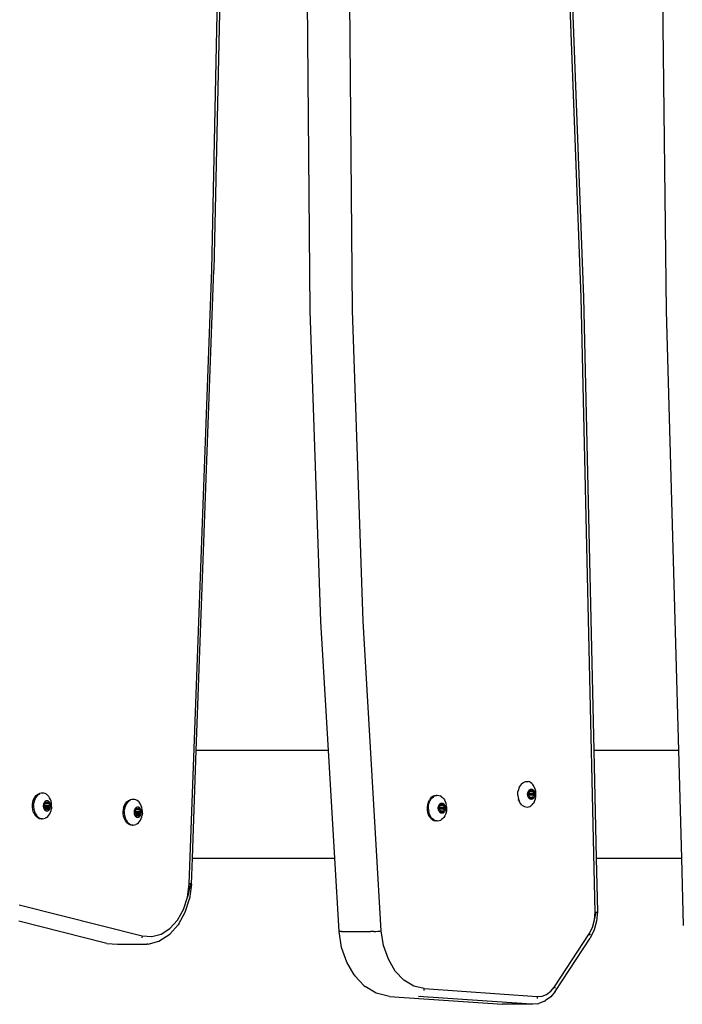
# Model space of a CAD drawing. Units: inches. Extents: x 83 to 707, y -31 to 653.
# Drawn here: x 488 to 514, y 268 to 307 of the extents above; entities that cross this region are included whole.
import ezdxf

# ---------------------------------------------------------------- set-up
doc = ezdxf.new("R2010")
doc.units = ezdxf.units.IN
doc.header["$MEASUREMENT"] = 0
doc.layers.add('VP-EQ', color=7, linetype='Continuous', true_color=0x8a3492)

# ---------------------------------------------------------------- blocks, each defined once
blk = doc.blocks.new('1206')
at = {"color": 7}
for p, q in [((150.866, 2.132), (151.376, 26.052)), ((151.463, 26.048), (150.953, 2.124)), ((165.246, 1.049), (164.337, 24.945)), ((164.425, 24.959), (165.334, 1.058)), ((168.269, 24.461), (168.558, 0.529)), ((154.703, 0.541), (154.592, 12.647)), ((156.346, 0.547), (156.235, 12.646)), ((149.987, -21.766), (150.866, 2.132)), ((150.266, -16.575), (150.953, 2.124)), ((165.787, -22.87), (165.246, 1.049)), ((165.334, 1.058), (165.732, -16.575)), ((155.113, -11.553), (154.703, 0.541)), ((156.756, -11.539), (156.346, 0.547)), ((168.558, 0.529), (169.029, -16.575)), ((155.408, -16.575), (155.113, -11.553)), ((157.464, -23.598), (156.756, -11.539)), ((150.112, -20.775), (150.266, -16.575)), ((155.408, -16.575), (150.266, -16.575)), ((155.654, -20.775), (155.408, -16.575)), ((169.029, -16.575), (165.732, -16.575)), ((165.732, -16.575), (165.827, -20.775)), ((169.029, -16.575), (169.144, -20.775)), ((162.85, -17.979), (162.821, -18.041)), ((162.885, -17.923), (162.85, -17.979)), ((162.926, -17.875), (162.885, -17.923)), ((162.926, -17.875), (162.971, -17.836)), ((162.971, -17.836), (163.02, -17.807)), ((163.02, -17.807), (163.071, -17.789)), ((163.071, -17.789), (163.123, -17.782)), ((163.123, -17.782), (163.176, -17.786)), ((163.228, -17.801), (163.176, -17.786)), ((163.277, -17.827), (163.228, -17.801)), ((163.324, -17.863), (163.277, -17.827)), ((163.366, -17.909), (163.324, -17.863)), ((163.403, -17.962), (163.366, -17.909)), ((163.433, -18.023), (163.403, -17.962)), ((143.976, -18.402), (144.031, -18.332)), ((144.04, -18.37), (144.005, -18.425)), ((144.031, -18.332), (144.094, -18.279)), ((144.082, -18.323), (144.04, -18.37)), ((144.127, -18.286), (144.082, -18.323)), ((144.094, -18.279), (144.165, -18.247)), ((144.127, -18.286), (144.176, -18.258)), ((144.228, -18.241), (144.165, -18.247)), ((144.228, -18.241), (144.176, -18.258)), ((144.238, -18.236), (144.228, -18.241)), ((144.256, -18.238), (144.228, -18.241)), ((144.256, -18.238), (144.238, -18.236)), ((144.281, -18.236), (144.256, -18.238)), ((144.333, -18.241), (144.281, -18.236)), ((144.385, -18.257), (144.333, -18.241)), ((144.434, -18.285), (144.385, -18.257)), ((144.48, -18.322), (144.434, -18.285)), ((144.48, -18.322), (144.521, -18.368)), ((144.557, -18.423), (144.521, -18.368)), ((159.458, -18.372), (159.396, -18.426)), ((159.447, -18.417), (159.492, -18.378)), ((159.458, -18.372), (159.482, -18.36)), ((159.482, -18.36), (159.529, -18.337)), ((159.492, -18.378), (159.541, -18.349)), ((159.529, -18.337), (159.603, -18.324)), ((159.541, -18.349), (159.592, -18.331)), ((159.592, -18.331), (159.625, -18.327)), ((159.603, -18.324), (159.625, -18.327)), ((159.625, -18.327), (159.645, -18.324)), ((159.645, -18.324), (159.698, -18.328)), ((159.698, -18.328), (159.75, -18.343)), ((159.799, -18.369), (159.75, -18.343)), ((159.799, -18.369), (159.845, -18.405)), ((162.778, -18.255), (162.785, -18.181)), ((162.779, -18.33), (162.778, -18.255)), ((162.779, -18.33), (162.788, -18.404)), ((162.799, -18.109), (162.785, -18.181)), ((162.821, -18.041), (162.799, -18.109)), ((163.159, -18.271), (163.162, -18.242)), ((163.16, -18.301), (163.159, -18.271)), ((163.163, -18.331), (163.16, -18.301)), ((163.162, -18.242), (163.168, -18.213)), ((163.17, -18.359), (163.163, -18.331)), ((163.168, -18.213), (163.177, -18.186)), ((163.18, -18.386), (163.17, -18.359)), ((163.174, -18.281), (163.173, -18.286)), ((163.173, -18.286), (163.174, -18.291)), ((163.175, -18.276), (163.174, -18.281)), ((163.174, -18.291), (163.175, -18.296)), ((163.177, -18.272), (163.175, -18.276)), ((163.175, -18.296), (163.193, -18.293)), ((163.175, -18.296), (163.178, -18.3)), ((163.177, -18.186), (163.188, -18.161)), ((163.18, -18.268), (163.177, -18.272)), ((163.178, -18.3), (163.182, -18.304)), ((163.188, -18.261), (163.18, -18.268)), ((163.192, -18.41), (163.18, -18.386)), ((163.182, -18.304), (163.23, -18.304)), ((163.182, -18.304), (163.191, -18.311)), ((163.188, -18.161), (163.202, -18.138)), ((163.198, -18.253), (163.188, -18.261)), ((163.188, -18.261), (163.225, -18.261)), ((163.191, -18.311), (163.23, -18.311)), ((163.191, -18.311), (163.199, -18.317)), ((163.194, -18.273), (163.193, -18.268)), ((163.193, -18.293), (163.194, -18.278)), ((163.193, -18.293), (163.23, -18.296)), ((163.201, -18.249), (163.198, -18.253)), ((163.199, -18.317), (163.203, -18.321)), ((163.205, -18.244), (163.201, -18.249)), ((163.201, -18.249), (163.221, -18.247)), ((163.202, -18.138), (163.218, -18.119)), ((163.203, -18.321), (163.206, -18.326)), ((163.207, -18.237), (163.205, -18.244)), ((163.206, -18.326), (163.208, -18.332)), ((163.211, -18.222), (163.207, -18.237)), ((163.208, -18.332), (163.216, -18.355)), ((163.214, -18.215), (163.211, -18.222)), ((163.215, -18.229), (163.211, -18.222)), ((163.223, -18.194), (163.214, -18.215)), ((163.221, -18.247), (163.215, -18.229)), ((163.216, -18.355), (163.226, -18.375)), ((163.218, -18.119), (163.236, -18.104)), ((163.225, -18.261), (163.221, -18.247)), ((163.226, -18.188), (163.223, -18.194)), ((163.226, -18.265), (163.225, -18.261)), ((163.228, -18.182), (163.226, -18.188)), ((163.23, -18.296), (163.226, -18.265)), ((163.226, -18.375), (163.229, -18.38)), ((163.229, -18.136), (163.228, -18.14)), ((163.228, -18.14), (163.228, -18.146)), ((163.228, -18.14), (163.264, -18.14)), ((163.267, -18.142), (163.228, -18.14)), ((163.267, -18.142), (163.228, -18.146)), ((163.228, -18.146), (163.228, -18.17)), ((163.228, -18.17), (163.37, -18.17)), ((163.228, -18.17), (163.228, -18.175)), ((163.228, -18.175), (163.228, -18.182)), ((163.37, -18.177), (163.228, -18.175)), ((163.232, -18.131), (163.229, -18.136)), ((163.229, -18.38), (163.231, -18.387)), ((163.23, -18.304), (163.23, -18.296)), ((163.23, -18.311), (163.23, -18.304)), ((163.23, -18.316), (163.23, -18.311)), ((163.231, -18.387), (163.231, -18.394)), ((163.231, -18.39), (163.373, -18.39)), ((163.231, -18.394), (163.232, -18.42)), ((163.235, -18.128), (163.232, -18.131)), ((163.233, -18.247), (163.237, -18.251)), ((163.234, -18.311), (163.399, -18.315)), ((163.238, -18.126), (163.235, -18.128)), ((163.236, -18.104), (163.256, -18.092)), ((163.237, -18.251), (163.398, -18.243)), ((163.242, -18.125), (163.238, -18.126)), ((163.238, -18.126), (163.245, -18.126)), ((163.245, -18.126), (163.242, -18.125)), ((163.249, -18.128), (163.245, -18.126)), ((163.264, -18.14), (163.249, -18.128)), ((163.254, -18.264), (163.251, -18.261)), ((163.251, -18.296), (163.254, -18.293)), ((163.254, -18.264), (163.42, -18.261)), ((163.254, -18.293), (163.421, -18.296)), ((163.256, -18.092), (163.276, -18.085)), ((163.267, -18.142), (163.264, -18.14)), ((163.271, -18.144), (163.267, -18.142)), ((163.276, -18.145), (163.271, -18.144)), ((163.276, -18.085), (163.298, -18.082)), ((163.281, -18.145), (163.276, -18.145)), ((163.298, -18.142), (163.281, -18.145)), ((163.298, -18.082), (163.319, -18.084)), ((163.316, -18.144), (163.298, -18.142)), ((163.321, -18.144), (163.316, -18.144)), ((163.319, -18.084), (163.339, -18.09)), ((163.326, -18.143), (163.321, -18.144)), ((163.33, -18.14), (163.326, -18.143)), ((163.348, -18.125), (163.33, -18.14)), ((163.33, -18.14), (163.369, -18.141)), ((163.339, -18.09), (163.359, -18.1)), ((163.351, -18.123), (163.348, -18.125)), ((163.355, -18.122), (163.351, -18.123)), ((163.358, -18.122), (163.355, -18.122)), ((163.362, -18.124), (163.358, -18.122)), ((163.359, -18.1), (163.378, -18.115)), ((163.365, -18.127), (163.362, -18.124)), ((163.367, -18.132), (163.365, -18.127)), ((163.369, -18.136), (163.367, -18.132)), ((163.369, -18.141), (163.369, -18.136)), ((163.37, -18.17), (163.369, -18.141)), ((163.37, -18.177), (163.37, -18.17)), ((163.372, -18.184), (163.37, -18.177)), ((163.375, -18.19), (163.372, -18.184)), ((163.373, -18.383), (163.375, -18.376)), ((163.373, -18.39), (163.373, -18.383)), ((163.373, -18.419), (163.373, -18.39)), ((163.385, -18.21), (163.375, -18.19)), ((163.375, -18.376), (163.377, -18.37)), ((163.377, -18.37), (163.387, -18.35)), ((163.378, -18.115), (163.394, -18.133)), ((163.393, -18.232), (163.385, -18.21)), ((163.387, -18.35), (163.394, -18.327)), ((163.395, -18.238), (163.393, -18.232)), ((163.394, -18.133), (163.409, -18.154)), ((163.394, -18.327), (163.396, -18.321)), ((163.398, -18.243), (163.395, -18.238)), ((163.396, -18.321), (163.399, -18.315)), ((163.402, -18.247), (163.398, -18.243)), ((163.399, -18.315), (163.403, -18.311)), ((163.42, -18.261), (163.402, -18.247)), ((163.403, -18.311), (163.421, -18.296)), ((163.409, -18.154), (163.421, -18.178)), ((163.424, -18.378), (163.413, -18.404)), ((163.423, -18.264), (163.42, -18.261)), ((163.421, -18.178), (163.431, -18.205)), ((163.421, -18.296), (163.424, -18.293)), ((163.426, -18.268), (163.423, -18.264)), ((163.424, -18.293), (163.426, -18.288)), ((163.433, -18.351), (163.424, -18.378)), ((163.427, -18.273), (163.426, -18.268)), ((163.426, -18.288), (163.427, -18.284)), ((163.428, -18.278), (163.427, -18.273)), ((163.427, -18.284), (163.428, -18.278)), ((163.431, -18.205), (163.438, -18.234)), ((163.457, -18.09), (163.433, -18.023)), ((163.439, -18.323), (163.433, -18.351)), ((163.438, -18.234), (163.441, -18.263)), ((163.442, -18.293), (163.439, -18.323)), ((163.441, -18.263), (163.442, -18.293)), ((163.474, -18.161), (163.457, -18.09)), ((163.463, -18.455), (163.477, -18.383)), ((163.483, -18.234), (163.474, -18.161)), ((163.477, -18.383), (163.484, -18.309)), ((163.484, -18.309), (163.483, -18.234)), ((143.887, -18.685), (143.903, -18.582)), ((143.888, -18.789), (143.887, -18.685)), ((143.903, -18.582), (143.932, -18.487)), ((143.929, -18.7), (143.937, -18.626)), ((143.929, -18.7), (143.929, -18.774)), ((143.929, -18.774), (143.937, -18.848)), ((143.932, -18.487), (143.976, -18.402)), ((143.952, -18.554), (143.937, -18.626)), ((143.975, -18.487), (143.952, -18.554)), ((144.005, -18.425), (143.975, -18.487)), ((144.313, -18.692), (144.31, -18.721)), ((144.31, -18.721), (144.31, -18.751)), ((144.31, -18.751), (144.313, -18.781)), ((144.319, -18.663), (144.313, -18.692)), ((144.329, -18.636), (144.319, -18.663)), ((144.324, -18.731), (144.326, -18.726)), ((144.324, -18.736), (144.324, -18.731)), ((144.324, -18.741), (144.324, -18.736)), ((144.326, -18.746), (144.324, -18.741)), ((144.326, -18.726), (144.328, -18.722)), ((144.328, -18.75), (144.326, -18.746)), ((144.328, -18.722), (144.331, -18.719)), ((144.331, -18.753), (144.328, -18.75)), ((144.34, -18.611), (144.329, -18.636)), ((144.331, -18.719), (144.348, -18.709)), ((144.349, -18.768), (144.331, -18.753)), ((144.355, -18.589), (144.34, -18.611)), ((144.348, -18.709), (144.349, -18.704)), ((144.349, -18.704), (144.353, -18.7)), ((144.353, -18.772), (144.349, -18.768)), ((144.353, -18.7), (144.356, -18.695)), ((144.353, -18.7), (144.485, -18.703)), ((144.353, -18.772), (144.55, -18.771)), ((144.356, -18.777), (144.353, -18.772)), ((144.371, -18.571), (144.355, -18.589)), ((144.356, -18.695), (144.358, -18.688)), ((144.358, -18.784), (144.356, -18.777)), ((144.358, -18.688), (144.365, -18.666)), ((144.362, -18.721), (144.359, -18.718)), ((144.359, -18.752), (144.362, -18.749)), ((144.362, -18.721), (144.485, -18.721)), ((144.362, -18.749), (144.572, -18.752)), ((144.365, -18.666), (144.375, -18.646)), ((144.39, -18.556), (144.371, -18.571)), ((144.375, -18.646), (144.378, -18.64)), ((144.378, -18.64), (144.38, -18.633)), ((144.38, -18.597), (144.381, -18.592)), ((144.419, -18.594), (144.38, -18.597)), ((144.38, -18.626), (144.38, -18.597)), ((144.38, -18.633), (144.38, -18.626)), ((144.38, -18.626), (144.474, -18.627)), ((144.381, -18.592), (144.382, -18.587)), ((144.381, -18.592), (144.419, -18.594)), ((144.382, -18.587), (144.384, -18.583)), ((144.384, -18.583), (144.387, -18.58)), ((144.387, -18.58), (144.391, -18.578)), ((144.409, -18.545), (144.39, -18.556)), ((144.391, -18.578), (144.394, -18.577)), ((144.394, -18.577), (144.398, -18.578)), ((144.394, -18.577), (144.401, -18.58)), ((144.398, -18.578), (144.401, -18.58)), ((144.401, -18.58), (144.419, -18.594)), ((144.43, -18.538), (144.409, -18.545)), ((144.419, -18.594), (144.424, -18.597)), ((144.424, -18.597), (144.429, -18.598)), ((144.429, -18.598), (144.434, -18.598)), ((144.451, -18.536), (144.43, -18.538)), ((144.434, -18.598), (144.451, -18.596)), ((144.472, -18.538), (144.451, -18.536)), ((144.451, -18.596), (144.468, -18.598)), ((144.468, -18.598), (144.473, -18.598)), ((144.493, -18.544), (144.472, -18.538)), ((144.473, -18.598), (144.478, -18.597)), ((144.474, -18.627), (144.522, -18.626)), ((144.475, -18.633), (144.474, -18.627)), ((144.478, -18.597), (144.483, -18.594)), ((144.483, -18.594), (144.5, -18.58)), ((144.483, -18.594), (144.522, -18.597)), ((144.483, -18.783), (144.484, -18.777)), ((144.485, -18.703), (144.485, -18.699)), ((144.485, -18.703), (144.55, -18.699)), ((144.485, -18.721), (144.571, -18.718)), ((144.486, -18.735), (144.485, -18.721)), ((144.486, -18.745), (144.486, -18.74)), ((144.512, -18.555), (144.493, -18.544)), ((144.5, -18.58), (144.504, -18.577)), ((144.504, -18.577), (144.508, -18.577)), ((144.508, -18.577), (144.511, -18.577)), ((144.511, -18.577), (144.515, -18.579)), ((144.531, -18.57), (144.512, -18.555)), ((144.515, -18.579), (144.518, -18.583)), ((144.518, -18.583), (144.52, -18.587)), ((144.52, -18.587), (144.521, -18.592)), ((144.521, -18.592), (144.522, -18.597)), ((144.522, -18.597), (144.522, -18.626)), ((144.522, -18.626), (144.522, -18.633)), ((144.522, -18.633), (144.524, -18.639)), ((144.524, -18.639), (144.527, -18.645)), ((144.527, -18.645), (144.537, -18.665)), ((144.547, -18.589), (144.531, -18.57)), ((144.537, -18.665), (144.544, -18.688)), ((144.544, -18.688), (144.547, -18.694)), ((144.547, -18.777), (144.544, -18.783)), ((144.562, -18.61), (144.547, -18.589)), ((144.547, -18.694), (144.55, -18.699)), ((144.55, -18.771), (144.547, -18.777)), ((144.55, -18.699), (144.554, -18.703)), ((144.554, -18.767), (144.55, -18.771)), ((144.554, -18.703), (144.571, -18.718)), ((144.572, -18.752), (144.554, -18.767)), ((144.587, -18.484), (144.557, -18.423)), ((144.574, -18.635), (144.562, -18.61)), ((144.571, -18.718), (144.574, -18.721)), ((144.574, -18.749), (144.572, -18.752)), ((144.583, -18.662), (144.574, -18.635)), ((144.574, -18.721), (144.577, -18.725)), ((144.577, -18.745), (144.574, -18.749)), ((144.577, -18.725), (144.578, -18.73)), ((144.578, -18.74), (144.577, -18.745)), ((144.578, -18.73), (144.579, -18.735)), ((144.579, -18.735), (144.578, -18.74)), ((144.589, -18.691), (144.583, -18.662)), ((144.583, -18.808), (144.589, -18.78)), ((144.61, -18.552), (144.587, -18.484)), ((144.592, -18.72), (144.589, -18.691)), ((144.589, -18.78), (144.592, -18.75)), ((144.592, -18.75), (144.592, -18.72)), ((144.626, -18.623), (144.61, -18.552)), ((144.634, -18.697), (144.626, -18.623)), ((144.634, -18.772), (144.626, -18.846)), ((144.634, -18.772), (144.634, -18.697)), ((147.434, -18.829), (147.464, -18.734)), ((147.464, -18.734), (147.507, -18.649)), ((147.506, -18.734), (147.483, -18.801)), ((147.536, -18.672), (147.506, -18.734)), ((147.507, -18.649), (147.562, -18.579)), ((147.572, -18.617), (147.536, -18.672)), ((147.562, -18.579), (147.626, -18.526)), ((147.613, -18.57), (147.572, -18.617)), ((147.659, -18.533), (147.613, -18.57)), ((147.626, -18.526), (147.696, -18.494)), ((147.659, -18.533), (147.708, -18.505)), ((147.759, -18.488), (147.696, -18.494)), ((147.759, -18.488), (147.708, -18.505)), ((147.769, -18.483), (147.759, -18.488)), ((147.788, -18.485), (147.759, -18.488)), ((147.788, -18.485), (147.769, -18.483)), ((147.812, -18.483), (147.788, -18.485)), ((147.865, -18.488), (147.812, -18.483)), ((147.916, -18.504), (147.865, -18.488)), ((147.965, -18.532), (147.916, -18.504)), ((148.011, -18.569), (147.965, -18.532)), ((148.011, -18.569), (148.053, -18.615)), ((148.089, -18.67), (148.053, -18.615)), ((148.118, -18.731), (148.089, -18.67)), ((148.142, -18.799), (148.118, -18.731)), ((159.258, -18.782), (159.272, -18.679)), ((159.272, -18.679), (159.3, -18.583)), ((159.299, -18.797), (159.306, -18.723)), ((159.3, -18.583), (159.342, -18.497)), ((159.306, -18.723), (159.321, -18.651)), ((159.321, -18.651), (159.343, -18.583)), ((159.396, -18.426), (159.342, -18.497)), ((159.343, -18.583), (159.372, -18.52)), ((159.372, -18.52), (159.407, -18.465)), ((159.447, -18.417), (159.407, -18.465)), ((159.684, -18.784), (159.689, -18.755)), ((159.689, -18.755), (159.698, -18.728)), ((159.698, -18.728), (159.71, -18.703)), ((159.71, -18.703), (159.724, -18.68)), ((159.724, -18.68), (159.74, -18.661)), ((159.728, -18.779), (159.726, -18.785)), ((159.735, -18.757), (159.728, -18.779)), ((159.745, -18.736), (159.735, -18.757)), ((159.74, -18.661), (159.758, -18.646)), ((159.748, -18.73), (159.745, -18.736)), ((159.749, -18.724), (159.748, -18.73)), ((159.75, -18.682), (159.749, -18.688)), ((159.788, -18.684), (159.749, -18.688)), ((159.749, -18.688), (159.75, -18.712)), ((159.75, -18.717), (159.749, -18.724)), ((159.751, -18.677), (159.75, -18.682)), ((159.75, -18.682), (159.786, -18.682)), ((159.788, -18.684), (159.75, -18.682)), ((159.75, -18.712), (159.891, -18.712)), ((159.75, -18.712), (159.75, -18.717)), ((159.845, -18.718), (159.75, -18.717)), ((159.753, -18.673), (159.751, -18.677)), ((159.756, -18.67), (159.753, -18.673)), ((159.76, -18.668), (159.756, -18.67)), ((159.758, -18.646), (159.778, -18.634)), ((159.763, -18.667), (159.76, -18.668)), ((159.76, -18.668), (159.767, -18.668)), ((159.767, -18.668), (159.763, -18.667)), ((159.77, -18.67), (159.767, -18.668)), ((159.786, -18.682), (159.77, -18.67)), ((159.778, -18.634), (159.798, -18.627)), ((159.788, -18.684), (159.786, -18.682)), ((159.793, -18.686), (159.788, -18.684)), ((159.798, -18.687), (159.793, -18.686)), ((159.798, -18.627), (159.819, -18.624)), ((159.803, -18.687), (159.798, -18.687)), ((159.82, -18.684), (159.803, -18.687)), ((159.819, -18.624), (159.84, -18.626)), ((159.838, -18.686), (159.82, -18.684)), ((159.842, -18.686), (159.838, -18.686)), ((159.84, -18.626), (159.861, -18.632)), ((159.847, -18.685), (159.842, -18.686)), ((159.845, -18.405), (159.887, -18.45)), ((159.845, -18.718), (159.847, -18.726)), ((159.892, -18.719), (159.845, -18.718)), ((159.852, -18.682), (159.847, -18.685)), ((159.869, -18.667), (159.852, -18.682)), ((159.852, -18.682), (159.891, -18.683)), ((159.854, -18.774), (159.855, -18.78)), ((159.861, -18.632), (159.881, -18.642)), ((159.873, -18.665), (159.869, -18.667)), ((159.876, -18.664), (159.873, -18.665)), ((159.88, -18.664), (159.876, -18.664)), ((159.883, -18.666), (159.88, -18.664)), ((159.881, -18.642), (159.899, -18.656)), ((159.886, -18.669), (159.883, -18.666)), ((159.889, -18.673), (159.886, -18.669)), ((159.887, -18.45), (159.924, -18.504)), ((159.89, -18.678), (159.889, -18.673)), ((159.891, -18.683), (159.89, -18.678)), ((159.891, -18.712), (159.891, -18.683)), ((159.892, -18.719), (159.891, -18.712)), ((159.894, -18.726), (159.892, -18.719)), ((159.897, -18.732), (159.894, -18.726)), ((159.907, -18.751), (159.897, -18.732)), ((159.899, -18.656), (159.916, -18.675)), ((159.915, -18.774), (159.907, -18.751)), ((159.917, -18.78), (159.915, -18.774)), ((159.916, -18.675), (159.931, -18.696)), ((159.92, -18.785), (159.917, -18.78)), ((159.924, -18.504), (159.955, -18.565)), ((159.931, -18.696), (159.943, -18.72)), ((159.943, -18.72), (159.953, -18.747)), ((159.953, -18.747), (159.959, -18.775)), ((159.955, -18.565), (159.979, -18.632)), ((159.959, -18.775), (159.963, -18.805)), ((159.979, -18.632), (159.995, -18.703)), ((160.004, -18.776), (159.995, -18.703)), ((160.004, -18.776), (160.006, -18.851)), ((162.774, -18.505), (162.775, -18.508)), ((162.788, -18.404), (162.804, -18.471)), ((162.805, -18.474), (162.804, -18.471)), ((162.807, -18.48), (162.805, -18.474)), ((162.807, -18.48), (162.828, -18.541)), ((162.859, -18.602), (162.828, -18.541)), ((162.896, -18.656), (162.859, -18.602)), ((162.938, -18.701), (162.896, -18.656)), ((162.938, -18.701), (162.984, -18.737)), ((162.984, -18.737), (163.034, -18.763)), ((163.034, -18.763), (163.085, -18.778)), ((163.085, -18.778), (163.138, -18.782)), ((163.138, -18.782), (163.191, -18.775)), ((163.191, -18.775), (163.242, -18.757)), ((163.206, -18.432), (163.192, -18.41)), ((163.223, -18.45), (163.206, -18.432)), ((163.242, -18.464), (163.223, -18.45)), ((163.232, -18.42), (163.232, -18.423)), ((163.271, -18.424), (163.232, -18.42)), ((163.232, -18.423), (163.232, -18.428)), ((163.232, -18.423), (163.271, -18.424)), ((163.232, -18.428), (163.234, -18.433)), ((163.234, -18.433), (163.236, -18.437)), ((163.236, -18.437), (163.239, -18.44)), ((163.239, -18.44), (163.243, -18.442)), ((163.262, -18.474), (163.242, -18.464)), ((163.242, -18.757), (163.29, -18.728)), ((163.243, -18.442), (163.246, -18.442)), ((163.246, -18.442), (163.253, -18.439)), ((163.246, -18.442), (163.25, -18.442)), ((163.25, -18.442), (163.253, -18.439)), ((163.253, -18.439), (163.271, -18.424)), ((163.282, -18.48), (163.262, -18.474)), ((163.271, -18.424), (163.275, -18.421)), ((163.275, -18.421), (163.28, -18.42)), ((163.28, -18.42), (163.285, -18.42)), ((163.303, -18.482), (163.282, -18.48)), ((163.285, -18.42), (163.303, -18.422)), ((163.29, -18.728), (163.309, -18.712)), ((163.303, -18.422), (163.32, -18.419)), ((163.324, -18.479), (163.303, -18.482)), ((163.336, -18.689), (163.309, -18.712)), ((163.32, -18.419), (163.325, -18.419)), ((163.345, -18.472), (163.324, -18.479)), ((163.325, -18.419), (163.33, -18.42)), ((163.33, -18.42), (163.334, -18.422)), ((163.334, -18.422), (163.373, -18.419)), ((163.334, -18.422), (163.352, -18.436)), ((163.336, -18.689), (163.377, -18.641)), ((163.364, -18.46), (163.345, -18.472)), ((163.352, -18.436), (163.356, -18.438)), ((163.356, -18.438), (163.359, -18.439)), ((163.359, -18.439), (163.363, -18.438)), ((163.363, -18.438), (163.366, -18.436)), ((163.383, -18.445), (163.364, -18.46)), ((163.366, -18.436), (163.369, -18.433)), ((163.369, -18.433), (163.371, -18.429)), ((163.371, -18.429), (163.373, -18.424)), ((163.373, -18.424), (163.373, -18.419)), ((163.412, -18.586), (163.377, -18.641)), ((163.399, -18.426), (163.383, -18.445)), ((163.413, -18.404), (163.399, -18.426)), ((163.412, -18.586), (163.441, -18.523)), ((163.441, -18.523), (163.463, -18.455)), ((143.903, -18.891), (143.888, -18.789)), ((143.933, -18.987), (143.903, -18.891)), ((143.933, -18.987), (143.977, -19.071)), ((143.937, -18.848), (143.953, -18.92)), ((143.953, -18.92), (143.976, -18.987)), ((143.976, -18.987), (144.006, -19.048)), ((144.032, -19.141), (143.977, -19.071)), ((144.006, -19.048), (144.042, -19.103)), ((144.032, -19.141), (144.096, -19.193)), ((144.083, -19.149), (144.042, -19.103)), ((144.083, -19.149), (144.129, -19.187)), ((144.313, -18.781), (144.32, -18.809)), ((144.32, -18.809), (144.329, -18.836)), ((144.329, -18.836), (144.341, -18.861)), ((144.341, -18.861), (144.355, -18.883)), ((144.355, -18.883), (144.372, -18.901)), ((144.366, -18.806), (144.358, -18.784)), ((144.376, -18.826), (144.366, -18.806)), ((144.372, -18.901), (144.39, -18.916)), ((144.378, -18.832), (144.376, -18.826)), ((144.38, -18.838), (144.378, -18.832)), ((144.381, -18.845), (144.38, -18.838)), ((144.475, -18.838), (144.38, -18.841)), ((144.381, -18.874), (144.381, -18.845)), ((144.381, -18.845), (144.522, -18.845)), ((144.381, -18.88), (144.381, -18.874)), ((144.381, -18.874), (144.42, -18.877)), ((144.381, -18.88), (144.42, -18.877)), ((144.383, -18.884), (144.381, -18.88)), ((144.385, -18.889), (144.383, -18.884)), ((144.388, -18.892), (144.385, -18.889)), ((144.391, -18.894), (144.388, -18.892)), ((144.388, -18.892), (144.395, -18.894)), ((144.39, -18.916), (144.41, -18.927)), ((144.395, -18.894), (144.391, -18.894)), ((144.399, -18.894), (144.391, -18.894)), ((144.395, -18.894), (144.402, -18.892)), ((144.399, -18.894), (144.395, -18.894)), ((144.402, -18.892), (144.399, -18.894)), ((144.42, -18.877), (144.402, -18.892)), ((144.41, -18.927), (144.431, -18.933)), ((144.424, -18.874), (144.42, -18.877)), ((144.429, -18.873), (144.424, -18.874)), ((144.434, -18.873), (144.429, -18.873)), ((144.431, -18.933), (144.452, -18.936)), ((144.452, -18.876), (144.434, -18.873)), ((144.436, -19.185), (144.482, -19.148)), ((144.469, -18.873), (144.452, -18.876)), ((144.452, -18.936), (144.473, -18.933)), ((144.474, -18.873), (144.469, -18.873)), ((144.473, -18.933), (144.493, -18.927)), ((144.479, -18.874), (144.474, -18.873)), ((144.475, -18.838), (144.476, -18.831)), ((144.523, -18.838), (144.475, -18.838)), ((144.483, -18.877), (144.479, -18.874)), ((144.482, -19.148), (144.523, -19.101)), ((144.483, -18.877), (144.522, -18.874)), ((144.501, -18.891), (144.483, -18.877)), ((144.493, -18.927), (144.513, -18.916)), ((144.504, -18.893), (144.501, -18.891)), ((144.508, -18.894), (144.504, -18.893)), ((144.512, -18.893), (144.508, -18.894)), ((144.515, -18.891), (144.512, -18.893)), ((144.513, -18.916), (144.531, -18.901)), ((144.518, -18.888), (144.515, -18.891)), ((144.52, -18.884), (144.518, -18.888)), ((144.522, -18.879), (144.52, -18.884)), ((144.523, -18.838), (144.522, -18.845)), ((144.522, -18.845), (144.522, -18.874)), ((144.522, -18.874), (144.522, -18.879)), ((144.524, -18.831), (144.523, -18.838)), ((144.523, -19.101), (144.559, -19.046)), ((144.527, -18.826), (144.524, -18.831)), ((144.537, -18.805), (144.527, -18.826)), ((144.531, -18.901), (144.548, -18.882)), ((144.544, -18.783), (144.537, -18.805)), ((144.548, -18.882), (144.562, -18.86)), ((144.559, -19.046), (144.588, -18.984)), ((144.562, -18.86), (144.574, -18.835)), ((144.574, -18.835), (144.583, -18.808)), ((144.588, -18.984), (144.611, -18.917)), ((144.611, -18.917), (144.626, -18.846)), ((147.401, -18.864), (147.402, -18.861)), ((147.414, -18.866), (147.415, -18.862)), ((147.418, -18.866), (147.42, -18.863)), ((147.426, -18.884), (147.419, -18.932)), ((147.419, -19.036), (147.419, -18.932)), ((147.434, -19.138), (147.419, -19.036)), ((147.426, -18.884), (147.428, -18.87)), ((147.434, -18.829), (147.428, -18.87)), ((147.465, -19.234), (147.434, -19.138)), ((147.46, -18.947), (147.468, -18.873)), ((147.46, -18.947), (147.46, -19.021)), ((147.46, -19.021), (147.468, -19.095)), ((147.483, -18.801), (147.468, -18.873)), ((147.468, -19.095), (147.484, -19.167)), ((147.845, -18.939), (147.841, -18.968)), ((147.841, -18.968), (147.842, -18.998)), ((147.842, -18.998), (147.845, -19.028)), ((147.851, -18.91), (147.845, -18.939)), ((147.845, -19.028), (147.851, -19.056)), ((147.86, -18.883), (147.851, -18.91)), ((147.851, -19.056), (147.86, -19.083)), ((147.855, -18.983), (147.856, -18.978)), ((147.856, -18.988), (147.855, -18.983)), ((147.856, -18.978), (147.857, -18.973)), ((147.857, -18.993), (147.856, -18.988)), ((147.857, -18.973), (147.859, -18.969)), ((147.859, -18.997), (147.857, -18.993)), ((147.859, -18.969), (147.862, -18.966)), ((147.862, -19), (147.859, -18.997)), ((147.872, -18.858), (147.86, -18.883)), ((147.86, -19.083), (147.872, -19.108)), ((147.862, -18.966), (147.88, -18.951)), ((147.88, -19.015), (147.862, -19)), ((147.886, -18.836), (147.872, -18.858)), ((147.872, -19.108), (147.887, -19.13)), ((147.88, -18.951), (147.884, -18.947)), ((147.884, -19.019), (147.88, -19.015)), ((147.884, -18.947), (147.887, -18.942)), ((147.884, -18.947), (148.016, -18.95)), ((147.884, -19.019), (148.081, -19.018)), ((147.887, -19.024), (147.884, -19.019)), ((147.903, -18.818), (147.886, -18.836)), ((147.887, -18.942), (147.889, -18.935)), ((147.889, -19.031), (147.887, -19.024)), ((147.887, -19.13), (147.903, -19.148)), ((147.889, -18.935), (147.897, -18.913)), ((147.897, -19.053), (147.889, -19.031)), ((147.891, -18.965), (148.017, -18.968)), ((147.891, -19), (147.894, -18.996)), ((147.894, -18.996), (148.103, -19)), ((147.897, -18.913), (147.907, -18.893)), ((147.907, -19.073), (147.897, -19.053)), ((147.921, -18.803), (147.903, -18.818)), ((147.903, -19.148), (147.921, -19.163)), ((147.907, -18.893), (147.909, -18.887)), ((147.91, -19.079), (147.907, -19.073)), ((147.909, -18.887), (147.911, -18.88)), ((147.911, -19.086), (147.91, -19.079)), ((147.911, -18.88), (147.912, -18.873)), ((147.912, -19.092), (147.911, -19.086)), ((147.912, -18.839), (147.913, -18.834)), ((147.912, -18.844), (147.912, -18.839)), ((147.912, -18.839), (147.951, -18.841)), ((147.951, -18.841), (147.912, -18.844)), ((147.912, -18.873), (147.912, -18.844)), ((147.912, -18.873), (148.006, -18.874)), ((148.006, -19.085), (147.912, -19.088)), ((147.912, -19.121), (147.912, -19.092)), ((147.912, -19.092), (148.053, -19.092)), ((147.913, -19.127), (147.912, -19.121)), ((147.912, -19.121), (147.951, -19.124)), ((147.913, -18.834), (147.916, -18.83)), ((147.913, -19.127), (147.951, -19.124)), ((147.914, -19.131), (147.913, -19.127)), ((147.916, -19.136), (147.914, -19.131)), ((147.916, -18.83), (147.919, -18.827)), ((147.919, -19.139), (147.916, -19.136)), ((147.919, -18.827), (147.922, -18.825)), ((147.923, -19.141), (147.919, -19.139)), ((147.919, -19.139), (147.926, -19.141)), ((147.94, -18.792), (147.921, -18.803)), ((147.921, -19.163), (147.941, -19.174)), ((147.922, -18.825), (147.926, -18.824)), ((147.926, -19.141), (147.923, -19.141)), ((147.93, -19.141), (147.923, -19.141)), ((147.926, -18.824), (147.929, -18.825)), ((147.926, -18.824), (147.933, -18.827)), ((147.926, -19.141), (147.933, -19.139)), ((147.93, -19.141), (147.926, -19.141)), ((147.929, -18.825), (147.933, -18.827)), ((147.933, -19.139), (147.93, -19.141)), ((147.933, -18.827), (147.951, -18.841)), ((147.951, -19.124), (147.933, -19.139)), ((147.961, -18.785), (147.94, -18.792)), ((147.951, -18.841), (147.955, -18.844)), ((147.956, -19.121), (147.951, -19.124)), ((147.955, -18.844), (147.96, -18.845)), ((147.96, -19.12), (147.956, -19.121)), ((147.96, -18.845), (147.965, -18.845)), ((147.965, -19.121), (147.96, -19.12)), ((147.982, -18.783), (147.961, -18.785)), ((147.965, -18.845), (147.982, -18.843)), ((147.983, -19.123), (147.965, -19.121)), ((148.003, -18.785), (147.982, -18.783)), ((147.982, -18.843), (148, -18.845)), ((148, -19.12), (147.983, -19.123)), ((148, -18.845), (148.005, -18.845)), ((148.005, -19.12), (148, -19.12)), ((148.024, -18.791), (148.003, -18.785)), ((148.005, -18.845), (148.009, -18.844)), ((148.01, -19.121), (148.005, -19.12)), ((148.006, -18.874), (148.053, -18.873)), ((148.007, -18.88), (148.006, -18.874)), ((148.006, -19.085), (148.008, -19.078)), ((148.054, -19.085), (148.006, -19.085)), ((148.009, -18.844), (148.014, -18.841)), ((148.014, -19.124), (148.01, -19.121)), ((148.014, -18.841), (148.032, -18.827)), ((148.014, -18.841), (148.053, -18.844)), ((148.014, -19.124), (148.053, -19.121)), ((148.032, -19.138), (148.014, -19.124)), ((148.015, -19.03), (148.015, -19.024)), ((148.016, -18.95), (148.016, -18.946)), ((148.016, -18.95), (148.081, -18.946)), ((148.017, -18.968), (148.103, -18.965)), ((148.017, -18.982), (148.017, -18.968)), ((148.017, -18.992), (148.017, -18.987)), ((148.044, -18.802), (148.024, -18.791)), ((148.025, -19.174), (148.044, -19.163)), ((148.032, -18.827), (148.035, -18.825)), ((148.036, -19.14), (148.032, -19.138)), ((148.035, -18.825), (148.039, -18.824)), ((148.039, -19.141), (148.036, -19.14)), ((148.039, -18.824), (148.042, -18.825)), ((148.043, -19.14), (148.039, -19.141)), ((148.042, -18.825), (148.046, -18.827)), ((148.046, -19.138), (148.043, -19.14)), ((148.062, -18.817), (148.044, -18.802)), ((148.044, -19.163), (148.062, -19.148)), ((148.046, -18.827), (148.049, -18.83)), ((148.049, -19.135), (148.046, -19.138)), ((148.049, -18.83), (148.051, -18.834)), ((148.052, -19.131), (148.049, -19.135)), ((148.051, -18.834), (148.052, -18.839)), ((148.052, -18.839), (148.053, -18.844)), ((148.053, -19.126), (148.052, -19.131)), ((148.053, -18.844), (148.053, -18.873)), ((148.053, -18.873), (148.054, -18.88)), ((148.054, -19.085), (148.053, -19.092)), ((148.053, -19.092), (148.053, -19.121)), ((148.053, -19.121), (148.053, -19.126)), ((148.054, -18.88), (148.055, -18.886)), ((148.056, -19.078), (148.054, -19.085)), ((148.055, -18.886), (148.058, -18.892)), ((148.058, -19.073), (148.056, -19.078)), ((148.058, -18.892), (148.068, -18.912)), ((148.068, -19.052), (148.058, -19.073)), ((148.078, -18.836), (148.062, -18.817)), ((148.062, -19.148), (148.079, -19.129)), ((148.068, -18.912), (148.076, -18.935)), ((148.076, -19.03), (148.068, -19.052)), ((148.076, -18.935), (148.078, -18.941)), ((148.078, -19.024), (148.076, -19.03)), ((148.093, -18.858), (148.078, -18.836)), ((148.078, -18.941), (148.081, -18.946)), ((148.081, -19.018), (148.078, -19.024)), ((148.079, -19.129), (148.093, -19.107)), ((148.081, -18.946), (148.085, -18.95)), ((148.085, -19.014), (148.081, -19.018)), ((148.085, -18.95), (148.103, -18.965)), ((148.103, -19), (148.085, -19.014)), ((148.105, -18.882), (148.093, -18.858)), ((148.093, -19.107), (148.105, -19.082)), ((148.103, -18.965), (148.106, -18.968)), ((148.106, -18.996), (148.103, -19)), ((148.114, -18.909), (148.105, -18.882)), ((148.105, -19.082), (148.114, -19.055)), ((148.106, -18.968), (148.108, -18.972)), ((148.108, -18.992), (148.106, -18.996)), ((148.108, -18.972), (148.109, -18.977)), ((148.109, -18.987), (148.108, -18.992)), ((148.109, -18.977), (148.11, -18.982)), ((148.11, -18.982), (148.109, -18.987)), ((148.12, -18.938), (148.114, -18.909)), ((148.114, -19.055), (148.12, -19.027)), ((148.123, -18.967), (148.12, -18.938)), ((148.12, -19.027), (148.124, -18.997)), ((148.124, -18.997), (148.123, -18.967)), ((148.157, -18.87), (148.142, -18.799)), ((148.142, -19.164), (148.158, -19.093)), ((148.165, -18.944), (148.157, -18.87)), ((148.165, -19.019), (148.158, -19.093)), ((148.165, -19.019), (148.165, -18.944)), ((159.259, -18.887), (159.258, -18.782)), ((159.276, -18.988), (159.259, -18.887)), ((159.308, -19.083), (159.276, -18.988)), ((159.301, -18.872), (159.299, -18.797)), ((159.301, -18.872), (159.309, -18.945)), ((159.352, -19.166), (159.308, -19.083)), ((159.326, -19.016), (159.309, -18.945)), ((159.35, -19.083), (159.326, -19.016)), ((159.381, -19.144), (159.35, -19.083)), ((159.417, -19.198), (159.381, -19.144)), ((159.681, -18.813), (159.684, -18.784)), ((159.681, -18.843), (159.681, -18.813)), ((159.685, -18.873), (159.681, -18.843)), ((159.692, -18.901), (159.685, -18.873)), ((159.701, -18.928), (159.692, -18.901)), ((159.697, -18.818), (159.695, -18.823)), ((159.695, -18.823), (159.695, -18.828)), ((159.695, -18.828), (159.695, -18.833)), ((159.695, -18.833), (159.697, -18.838)), ((159.698, -18.815), (159.697, -18.818)), ((159.697, -18.838), (159.699, -18.842)), ((159.697, -18.838), (159.712, -18.838)), ((159.702, -18.81), (159.698, -18.815)), ((159.713, -18.815), (159.698, -18.815)), ((159.699, -18.842), (159.702, -18.845)), ((159.713, -18.952), (159.701, -18.928)), ((159.712, -18.801), (159.702, -18.81)), ((159.702, -18.845), (159.711, -18.851)), ((159.711, -18.851), (159.712, -18.838)), ((159.711, -18.851), (159.713, -18.853)), ((159.719, -18.795), (159.712, -18.801)), ((159.713, -18.815), (159.712, -18.801)), ((159.712, -18.838), (159.713, -18.815)), ((159.713, -18.853), (159.856, -18.853)), ((159.713, -18.853), (159.72, -18.859)), ((159.728, -18.973), (159.713, -18.952)), ((159.723, -18.791), (159.719, -18.795)), ((159.72, -18.859), (159.724, -18.863)), ((159.726, -18.785), (159.723, -18.791)), ((159.723, -18.791), (159.92, -18.785)), ((159.724, -18.863), (159.727, -18.868)), ((159.727, -18.868), (159.73, -18.874)), ((159.745, -18.992), (159.728, -18.973)), ((159.73, -18.803), (159.733, -18.806)), ((159.73, -18.838), (159.856, -18.834)), ((159.73, -18.874), (159.737, -18.896)), ((159.733, -18.806), (159.942, -18.803)), ((159.737, -18.896), (159.748, -18.916)), ((159.763, -19.006), (159.745, -18.992)), ((159.748, -18.916), (159.751, -18.922)), ((159.751, -18.922), (159.752, -18.929)), ((159.752, -18.929), (159.753, -18.936)), ((159.753, -18.931), (159.845, -18.931)), ((159.753, -18.936), (159.753, -18.962)), ((159.753, -18.962), (159.754, -18.965)), ((159.793, -18.966), (159.753, -18.962)), ((159.754, -18.965), (159.754, -18.97)), ((159.754, -18.965), (159.793, -18.966)), ((159.754, -18.97), (159.756, -18.975)), ((159.756, -18.975), (159.758, -18.979)), ((159.758, -18.979), (159.761, -18.982)), ((159.761, -18.982), (159.764, -18.984)), ((159.783, -19.016), (159.763, -19.006)), ((159.764, -18.984), (159.768, -18.984)), ((159.768, -18.984), (159.775, -18.981)), ((159.768, -18.984), (159.772, -18.983)), ((159.772, -18.983), (159.775, -18.981)), ((159.775, -18.981), (159.793, -18.966)), ((159.804, -19.022), (159.783, -19.016)), ((159.793, -18.966), (159.797, -18.963)), ((159.797, -18.963), (159.802, -18.962)), ((159.802, -18.962), (159.807, -18.962)), ((159.825, -19.024), (159.804, -19.022)), ((159.807, -18.962), (159.824, -18.964)), ((159.824, -18.964), (159.842, -18.961)), ((159.846, -19.021), (159.825, -19.024)), ((159.842, -18.961), (159.847, -18.961)), ((159.847, -18.925), (159.845, -18.931)), ((159.845, -18.931), (159.894, -18.931)), ((159.867, -19.014), (159.846, -19.021)), ((159.847, -18.961), (159.851, -18.962)), ((159.851, -18.962), (159.856, -18.964)), ((159.857, -18.82), (159.856, -18.834)), ((159.856, -18.834), (159.943, -18.838)), ((159.856, -18.853), (159.856, -18.857)), ((159.856, -18.853), (159.921, -18.857)), ((159.856, -18.964), (159.895, -18.96)), ((159.856, -18.964), (159.874, -18.978)), ((159.857, -18.81), (159.857, -18.815)), ((159.886, -19.002), (159.867, -19.014)), ((159.874, -18.978), (159.877, -18.98)), ((159.877, -18.98), (159.881, -18.981)), ((159.881, -18.981), (159.885, -18.98)), ((159.885, -18.98), (159.888, -18.978)), ((159.904, -18.987), (159.886, -19.002)), ((159.888, -18.978), (159.891, -18.975)), ((159.891, -18.975), (159.893, -18.97)), ((159.893, -18.97), (159.895, -18.966)), ((159.894, -18.931), (159.895, -18.924)), ((159.895, -18.96), (159.894, -18.931)), ((159.895, -18.924), (159.897, -18.918)), ((159.895, -18.966), (159.895, -18.96)), ((159.897, -18.918), (159.899, -18.912)), ((159.933, -19.127), (159.898, -19.183)), ((159.899, -18.912), (159.909, -18.891)), ((159.921, -18.968), (159.904, -18.987)), ((159.909, -18.891), (159.916, -18.869)), ((159.916, -18.869), (159.918, -18.863)), ((159.918, -18.863), (159.921, -18.857)), ((159.924, -18.789), (159.92, -18.785)), ((159.921, -18.857), (159.925, -18.853)), ((159.935, -18.945), (159.921, -18.968)), ((159.942, -18.803), (159.924, -18.789)), ((159.925, -18.853), (159.943, -18.838)), ((159.962, -19.065), (159.933, -19.127)), ((159.946, -18.92), (159.935, -18.945)), ((159.945, -18.806), (159.942, -18.803)), ((159.943, -18.838), (159.945, -18.834)), ((159.947, -18.81), (159.945, -18.806)), ((159.945, -18.834), (159.948, -18.83)), ((159.955, -18.893), (159.946, -18.92)), ((159.949, -18.815), (159.947, -18.81)), ((159.948, -18.83), (159.949, -18.825)), ((159.949, -18.82), (159.949, -18.815)), ((159.949, -18.825), (159.949, -18.82)), ((159.961, -18.864), (159.955, -18.893)), ((159.963, -18.835), (159.961, -18.864)), ((159.984, -18.997), (159.962, -19.065)), ((159.963, -18.805), (159.963, -18.835)), ((159.999, -18.925), (159.984, -18.997)), ((160.006, -18.851), (159.999, -18.925)), ((144.096, -19.193), (144.167, -19.225)), ((144.129, -19.187), (144.178, -19.214)), ((144.167, -19.225), (144.23, -19.23)), ((144.178, -19.214), (144.23, -19.23)), ((144.23, -19.23), (144.24, -19.236)), ((144.24, -19.236), (144.257, -19.233)), ((144.283, -19.236), (144.257, -19.233)), ((144.283, -19.236), (144.335, -19.23)), ((144.335, -19.23), (144.387, -19.213)), ((144.436, -19.185), (144.387, -19.213)), ((147.508, -19.318), (147.465, -19.234)), ((147.484, -19.167), (147.507, -19.234)), ((147.507, -19.234), (147.537, -19.295)), ((147.563, -19.388), (147.508, -19.318)), ((147.537, -19.295), (147.573, -19.35)), ((147.563, -19.388), (147.627, -19.44)), ((147.614, -19.397), (147.573, -19.35)), ((147.614, -19.397), (147.66, -19.434)), ((147.627, -19.44), (147.698, -19.472)), ((147.66, -19.434), (147.71, -19.461)), ((147.698, -19.472), (147.761, -19.477)), ((147.71, -19.461), (147.761, -19.477)), ((147.761, -19.477), (147.771, -19.483)), ((147.771, -19.483), (147.788, -19.48)), ((147.814, -19.483), (147.788, -19.48)), ((147.814, -19.483), (147.866, -19.477)), ((147.866, -19.477), (147.918, -19.46)), ((147.967, -19.433), (147.918, -19.46)), ((147.941, -19.174), (147.962, -19.18)), ((147.962, -19.18), (147.983, -19.183)), ((147.967, -19.433), (148.013, -19.395)), ((147.983, -19.183), (148.004, -19.18)), ((148.004, -19.18), (148.025, -19.174)), ((148.013, -19.395), (148.054, -19.348)), ((148.054, -19.348), (148.09, -19.293)), ((148.09, -19.293), (148.119, -19.231)), ((148.119, -19.231), (148.142, -19.164)), ((159.352, -19.166), (159.408, -19.235)), ((159.473, -19.285), (159.408, -19.235)), ((159.459, -19.243), (159.417, -19.198)), ((159.506, -19.279), (159.459, -19.243)), ((159.473, -19.285), (159.544, -19.315)), ((159.506, -19.279), (159.555, -19.305)), ((159.607, -19.32), (159.544, -19.315)), ((159.607, -19.32), (159.555, -19.305)), ((159.617, -19.324), (159.607, -19.32)), ((159.63, -19.322), (159.617, -19.324)), ((159.66, -19.324), (159.63, -19.322)), ((159.712, -19.317), (159.66, -19.324)), ((159.764, -19.299), (159.712, -19.317)), ((159.812, -19.27), (159.764, -19.299)), ((159.858, -19.231), (159.812, -19.27)), ((159.858, -19.231), (159.898, -19.183)), ((150.075, -21.779), (150.112, -20.775)), ((150.112, -20.775), (155.654, -20.775)), ((155.821, -23.619), (155.654, -20.775)), ((165.827, -20.775), (169.144, -20.775)), ((165.827, -20.775), (165.875, -22.865)), ((169.144, -20.775), (169.216, -23.388)), ((149.919, -22.286), (149.987, -21.766)), ((150.035, -21.771), (149.919, -22.286)), ((150.035, -21.771), (149.987, -21.766)), ((150.075, -21.779), (150, -22.349)), ((150.065, -21.775), (150.035, -21.771)), ((150.065, -21.775), (150.075, -21.779)), ((143.375, -22.582), (148.16, -23.793)), ((149.765, -22.767), (149.919, -22.286)), ((149.832, -22.877), (150, -22.349)), ((149.535, -23.183), (149.765, -22.767)), ((149.579, -23.333), (149.832, -22.877)), ((165.763, -23.175), (165.834, -22.868)), ((165.763, -23.175), (165.787, -22.87)), ((165.787, -22.87), (165.834, -22.868)), ((165.834, -22.868), (165.864, -22.867)), ((165.875, -22.865), (165.847, -23.225)), ((165.864, -22.867), (165.875, -22.865)), ((146.726, -24.079), (143.364, -23.227)), ((149.23, -23.731), (149.559, -23.367)), ((149.241, -23.509), (149.535, -23.183)), ((149.579, -23.333), (149.559, -23.367)), ((165.686, -23.463), (165.763, -23.175)), ((165.847, -23.225), (165.756, -23.563)), ((148.533, -23.823), (148.901, -23.727)), ((148.805, -24.003), (149.23, -23.731)), ((148.901, -23.727), (149.241, -23.509)), ((155.832, -23.624), (155.821, -23.619)), ((155.92, -24.246), (155.821, -23.619)), ((155.862, -23.627), (155.832, -23.624)), ((155.91, -23.628), (155.862, -23.627)), ((155.91, -23.628), (157.041, -23.628)), ((157.103, -23.627), (157.041, -23.628)), ((157.175, -23.624), (157.103, -23.627)), ((157.175, -23.624), (157.253, -23.619)), ((157.253, -23.619), (157.33, -23.613)), ((157.33, -23.613), (157.402, -23.606)), ((157.402, -23.606), (157.464, -23.598)), ((157.555, -24.176), (157.464, -23.598)), ((164.2, -25.779), (165.56, -23.712)), ((165.56, -23.712), (165.686, -23.463)), ((165.56, -23.712), (165.593, -23.765)), ((165.756, -23.563), (165.607, -23.857)), ((146.779, -24.089), (146.726, -24.079)), ((146.779, -24.089), (147.203, -24.123)), ((147.203, -24.123), (148.335, -24.123)), ((148.16, -23.793), (148.143, -23.87)), ((148.16, -23.793), (148.533, -23.823)), ((148.389, -24.113), (148.335, -24.123)), ((148.389, -24.113), (148.805, -24.003)), ((164.228, -25.956), (165.588, -23.889)), ((165.607, -23.857), (165.588, -23.889)), ((156.12, -24.823), (155.92, -24.246)), ((157.739, -24.708), (157.555, -24.176)), ((156.41, -25.317), (156.12, -24.823)), ((158.006, -25.164), (157.739, -24.708)), ((158.342, -25.518), (158.006, -25.164)), ((156.41, -25.317), (156.43, -25.352)), ((156.8, -25.743), (156.43, -25.352)), ((158.727, -25.751), (158.342, -25.518)), ((156.8, -25.743), (156.841, -25.769)), ((157.27, -26.029), (156.841, -25.769)), ((157.731, -26.14), (157.27, -26.029)), ((159.139, -25.85), (158.727, -25.751)), ((159.129, -25.928), (159.139, -25.85)), ((159.139, -25.85), (163.537, -26.16)), ((163.898, -26.073), (164.06, -25.949)), ((164.228, -25.956), (164.059, -26.163)), ((164.06, -25.949), (164.2, -25.779)), ((164.2, -25.779), (164.233, -25.832)), ((157.785, -26.15), (157.731, -26.14)), ((157.785, -26.15), (162.183, -26.459)), ((158.917, -26.15), (158.972, -26.14)), ((163.314, -26.459), (158.917, -26.15)), ((163.544, -26.44), (163.314, -26.459)), ((163.537, -26.16), (163.527, -26.237)), ((163.537, -26.16), (163.721, -26.144)), ((163.544, -26.44), (163.598, -26.43)), ((163.818, -26.341), (163.598, -26.43)), ((163.721, -26.144), (163.898, -26.073)), ((163.818, -26.341), (163.861, -26.314)), ((164.059, -26.163), (163.861, -26.314)), ((163.314, -26.459), (162.183, -26.459)), ((163.369, -26.449), (163.314, -26.459))]:
    blk.add_line(p, q, dxfattribs=at)

msp = doc.modelspace()

# ---------------------------------------------------------------- block references
at = {"layer": 'VP-EQ'}
msp.add_blockref('1206', (344.61, 294.678), dxfattribs=at)

doc.saveas('drawing.dxf')
